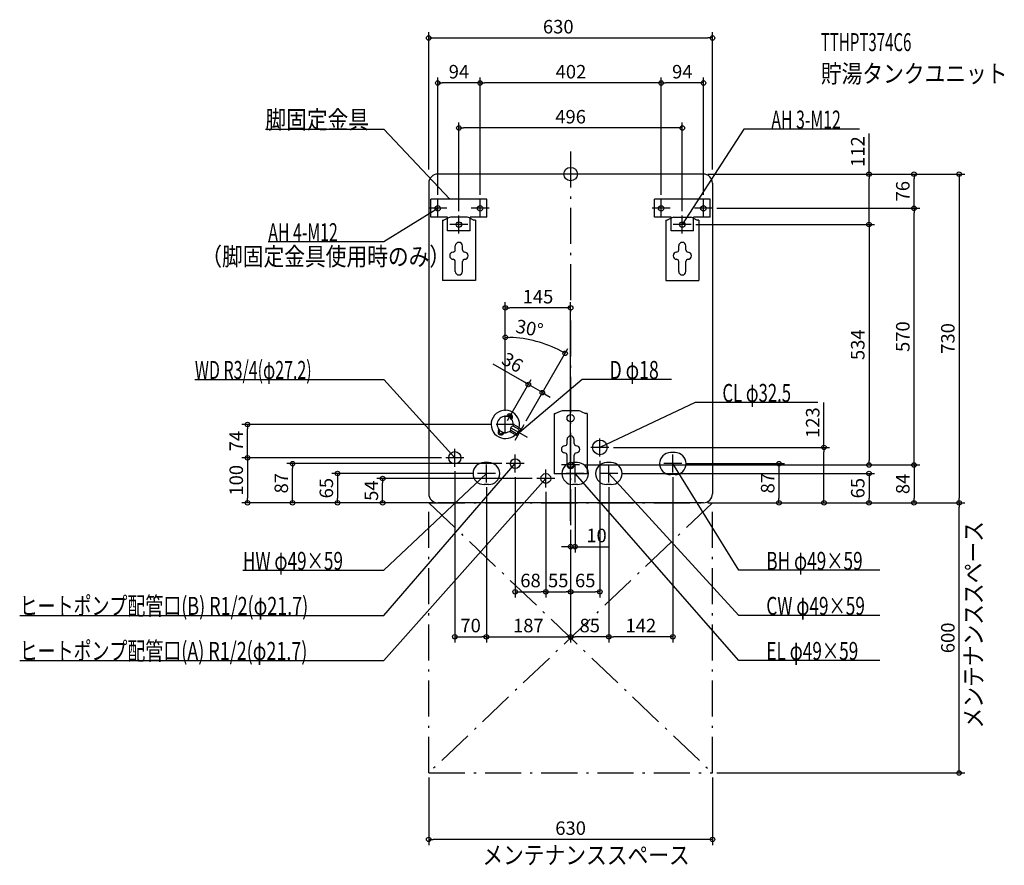
# Model space of a CAD drawing. Extents: x -1223 to 963, y -1535 to 343.
import ezdxf
from ezdxf.enums import TextEntityAlignment as Align

# ---------------------------------------------------------------- set-up
doc = ezdxf.new("R2010")
doc.units = 0
doc.linetypes.add('DASHDOT', pattern=[125, 80, -20, 5, -20])
doc.layers.get('DEFPOINTS').update_dxf_attribs({"linetype": 'CONTINUOUS'})
for name, color, linetype in [('ARRANGE', 1, 'CONTINUOUS'), ('BASIS', 6, 'CONTINUOUS'), ('DETAIL', 5, 'CONTINUOUS'), ('ETC', 61, 'CONTINUOUS'), ('FIX', 11, 'CONTINUOUS'), ('NOTE', 4, 'CONTINUOUS'), ('OUTLINE', 3, 'CONTINUOUS'), ('SERVICESPACE', 2, 'CONTINUOUS'), ('SIZE', 30, 'CONTINUOUS')]:
    doc.layers.add(name, color=color, linetype=linetype)
doc.styles.add('STANDARD1', font='MONOTXT', dxfattribs={"bigfont": 'BIGFONT'})

msp = doc.modelspace()

# ---------------------------------------------------------------- linework, layer by layer
at = {"layer": 'ARRANGE', "linetype": 'CONTINUOUS'}
msp.add_circle((0, 0), 15, dxfattribs=at)
at = {"layer": 'BASIS', "linetype": 'DASHDOT'}
msp.add_line((0, 50), (0, -780), dxfattribs=at)
at = {"layer": 'DEFPOINTS', "color": 30, "linetype": 'CONTINUOUS'}
for p in [(315, 302.4), (-295, 202.4), (-201, 202.4), (201, 202.4), (-248, 102.4), (-315, 0), (295, 0), (295, 0), (295, 0), (315, 0), (662.6, 0), (762.6, 0), (-295, -56), (-201, -56), (-201, -56), (201, -56), (201, -56), (295, -56), (315, -76), (315, -76), (762.6, -76), (-248, -92), (248, -92), (268, -112), (268, -112), (-145, -297.216211), (-54.188483, -378.497467), (-62.623029, -485.319111), (-145, -536), (-145, -536), (-717.4, -556), (-165, -556), (-145, -556), (-103.823082, -556.679504), (-103.823082, -556.679504), (85, -607), (562.6, -607), (-277, -630), (-277, -630), (-145, -628), (65, -627), (-617.4, -643), (-257, -650), (-143, -643), (20, -646), (20, -646), (20, -646), (247, -643), (662.6, -646), (-417.4, -676), (-207, -665), (-123, -663), (-75, -676), (105, -665), (227, -663), (-187, -685), (-187, -685), (-55, -696), (-55, -696), (10, -685), (85, -685), (85, -685), (-717.4, -730), (-517.4, -730), (-295, -730), (-295, -730), (-295, -730), (-295, -730), (295, -730), (295, -730), (295, -730), (295, -730), (295, -730), (315, -730), (462.6, -730), (662.6, -730), (762.6, -730), (862.6, -730), (862.6, -730), (0, -780), (0, -780), (0, -780), (0, -780), (0, -780), (0, -780), (10, -827.6), (-55, -927.6), (0, -927.6), (65, -927.6), (-187, -1027.6), (0, -1027.6), (0, -1027.6), (85, -1027.6), (-315, -1330), (315, -1330), (315, -1330), (-315, -1477.6)]:
    msp.add_point(p, dxfattribs=at)
at = {"layer": 'DETAIL', "linetype": 'CONTINUOUS'}
for p, q in [((295, 0), (-295, 0)), ((-315, -20), (-315, -710)), ((315, -20), (315, -710)), ((-186, -56), (-310, -56)), ((-310, -96), (-310, -56)), ((-186, -96), (-186, -56)), ((310, -56), (186, -56)), ((186, -96), (186, -56)), ((310, -96), (310, -56)), ((-273, -96), (-310, -96)), ((-284.5, -102), (-284.5, -236)), ((-284.5, -102), (-281.3, -102)), ((-271.411456, -97.055728), (-281.3, -102)), ((-273, -126), (-273, -96)), ((-229.06068, -96), (-266.93932, -96)), ((-224.588544, -97.055728), (-214.7, -102)), ((-223, -126), (-223, -96)), ((-186, -96), (-223, -96)), ((-211.5, -102), (-214.7, -102)), ((-211.5, -102), (-211.5, -236)), ((223, -96), (186, -96)), ((211.5, -102), (211.5, -236)), ((211.5, -102), (214.7, -102)), ((224.588544, -97.055728), (214.7, -102)), ((223, -126), (223, -96)), ((229.06068, -96), (266.93932, -96)), ((271.411456, -97.055728), (281.3, -102)), ((310, -96), (273, -96)), ((273, -126), (273, -96)), ((284.5, -102), (281.3, -102)), ((284.5, -102), (284.5, -236)), ((-223, -126), (-273, -126)), ((273, -126), (223, -126)), ((-256, -168.3), (-256, -159.6)), ((-240, -168.3), (-240, -159.6)), ((240, -168.3), (240, -159.6)), ((256, -168.3), (256, -159.6)), ((-256, -216), (-256, -194.3)), ((-240, -216), (-240, -194.3)), ((240, -216), (240, -194.3)), ((256, -216), (256, -194.3)), ((-211.5, -236), (-284.5, -236)), ((211.5, -236), (284.5, -236)), ((-140.879165, -535.862505), (-142.23646, -538.213408)), ((-129.620835, -542.362505), (-130.97813, -544.713408)), ((-36.5, -532), (-33.3, -532)), ((-36.5, -532), (-36.5, -666)), ((-23.411456, -527.055728), (-33.3, -532)), ((18.93932, -526), (-18.93932, -526)), ((23.411456, -527.055728), (33.3, -532)), ((36.5, -532), (33.3, -532)), ((36.5, -532), (36.5, -666)), ((-160.379165, -569.637495), (-159.02187, -567.286592)), ((-114.537187, -567.23686), (-127.407072, -559.806429)), ((-113.653212, -563.705771), (-127, -556)), ((-117.823085, -580.928203), (-109.823085, -567.071797)), ((-115.403212, -566.73686), (-113.653212, -563.705771)), ((-113.653212, -563.705771), (-109.823085, -567.071797)), ((-149.120835, -576.137495), (-147.76354, -573.786592)), ((-122.653212, -579.294229), (-136, -571.588457)), ((-120.037187, -576.76314), (-132.907072, -569.332708)), ((-122.653212, -579.294229), (-120.903212, -576.26314)), ((-117.823085, -580.928203), (-122.653212, -579.294229)), ((-114.171162, -568.602886), (-118.671162, -576.397114)), ((-8, -598.3), (-8, -589.6)), ((8, -598.3), (8, -589.6)), ((-8, -646), (-8, -624.3)), ((8, -646), (8, -624.3)), ((232, -618.5), (222, -618.5)), ((-182, -640.5), (-192, -640.5)), ((15, -640.5), (5, -640.5)), ((90, -640.5), (80, -640.5)), ((36.5, -666), (-36.5, -666)), ((232, -667.5), (222, -667.5)), ((-182, -689.5), (-192, -689.5)), ((15, -689.5), (5, -689.5)), ((90, -689.5), (80, -689.5)), ((295, -730), (-295, -730))]:
    msp.add_line(p, q, dxfattribs=at)
for centre, radius in [((0, -542), 8), ((65, -607), 16.25), ((-257, -630), 13.6), ((-123, -643), 10.85), ((-55, -676), 10.85)]:
    msp.add_circle(centre, radius, dxfattribs=at)
for centre, radius, start, end in [((-295, -20), 20, 90, 180), ((295, -20), 20, 0, 90), ((-266.93932, -106), 10, 90, 116.565051), ((-229.06068, -106), 10, 63.434949, 90), ((229.06068, -106), 10, 90, 116.565051), ((266.93932, -106), 10, 63.434949, 90), ((-248, -159.6), 8, 0, 180), ((248, -159.6), 8, 0, 180), ((-260.5, -181.3), 8, 90, 270), ((-261, -168.3), 5, 270, 0), ((-235, -168.3), 5, 180, 270), ((-235.5, -181.3), 8, 270, 90), ((235.5, -181.3), 8, 90, 270), ((235, -168.3), 5, 270, 0), ((261, -168.3), 5, 180, 270), ((260.5, -181.3), 8, 270, 90), ((-261, -194.3), 5, 0, 90), ((-235, -194.3), 5, 90, 180), ((235, -194.3), 5, 0, 90), ((261, -194.3), 5, 90, 180), ((-248, -216), 8, 180, 0), ((248, -216), 8, 180, 0), ((-145, -556), 31.5, 346.60155, 313.39845), ((-145, -556), 18, 347.791591, 312.208409), ((-135.25, -539.112505), 6.5, 330, 150), ((-135.25, -539.112505), 3.8, 301.510966, 178.489034), ((-18.93932, -536), 10, 90, 116.565051), ((18.93932, -536), 10, 63.434949, 90), ((-127.343671, -566.193886), 6.387772, 90.568692, 209.431308), ((-115.037187, -568.102886), 1, 330, 60), ((-154.75, -572.887495), 6.5, 150, 330), ((-154.75, -572.887495), 3.8, 121.510966, 358.489034), ((-119.537187, -575.897114), 1, 240, 330), ((0, -589.6), 8, 0, 180), ((-12.5, -611.3), 8, 90, 270), ((-13, -598.3), 5, 270, 0), ((13, -598.3), 5, 180, 270), ((12.5, -611.3), 8, 270, 90), ((-13, -624.3), 5, 0, 90), ((13, -624.3), 5, 90, 180), ((222, -643), 24.5, 90, 270), ((232, -643), 24.5, 270, 90), ((-192, -665), 24.5, 90, 270), ((-182, -665), 24.5, 270, 90), ((5, -665), 24.5, 90, 270), ((0, -646), 8, 180, 0), ((15, -665), 24.5, 270, 90), ((80, -665), 24.5, 90, 270), ((90, -665), 24.5, 270, 90), ((-295, -710), 20, 180, 270), ((295, -710), 20, 270, 0)]:
    msp.add_arc(centre, radius, start, end, dxfattribs=at)
at = {"layer": 'FIX', "linetype": 'CONTINUOUS'}
for centre in [(-295, -76), (-201, -76), (201, -76), (295, -76), (-248, -112), (248, -112), (0, -646)]:
    msp.add_circle(centre, 6, dxfattribs=at)
at = {"layer": 'NOTE', "linetype": 'CONTINUOUS'}
for p, q in [((-677.75, 100), (-415, 100)), ((-415, 100), (-268, -56)), ((385, 100), (248, -112)), ((641.25, 100), (385, 100)), ((-295, -96), (-295, -56)), ((-268, -56), (-269.701597, -54.949016)), ((-268, -56), (-268.948135, -54.239023)), ((-201, -96), (-201, -56)), ((201, -96), (201, -56)), ((295, -96), (295, -56)), ((-415, -150), (-295, -76)), ((-275, -76), (-315, -76)), ((-295, -76), (-296.916038, -76.573409)), ((-295, -76), (-296.372633, -77.454606)), ((-181, -76), (-221, -76)), ((221, -76), (181, -76)), ((315, -76), (275, -76)), ((-248, -132), (-248, -92)), ((248, -132), (248, -92)), ((-228, -112), (-268, -112)), ((268, -112), (228, -112)), ((248, -112), (248.61377, -110.096507)), ((248, -112), (249.483287, -110.658412)), ((-671.25, -150), (-415, -150)), ((-834.25, -456), (-415, -456)), ((-415, -456), (-257, -630)), ((25.580051, -456), (-113.823074, -574)), ((224.330048, -456), (25.580051, -456)), ((276.354187, -507), (65, -607)), ((548.604187, -507), (276.354187, -507)), ((-145, -576), (-145, -536)), ((-125, -556), (-165, -556)), ((-131.143594, -564), (-96.502577, -584)), ((-103.823085, -556.679492), (-123.823085, -591.320508)), ((-113.823074, -574), (-112.682988, -572.35677)), ((-113.823074, -574), (-112.014116, -573.146964)), ((65, -627), (65, -587)), ((-257, -650), (-257, -610)), ((85, -607), (45, -607)), ((65, -607), (66.52487, -605.70587)), ((65, -607), (66.967641, -606.641685)), ((-237, -630), (-277, -630)), ((-257, -630), (-258.681906, -628.917784)), ((-257, -630), (-257.915465, -628.22182)), ((-123, -663), (-123, -623)), ((0, -666), (0, -626)), ((227, -663), (227, -623)), ((-415, -980), (-123, -643)), ((-187, -685), (-187, -645)), ((-103, -643), (-143, -643)), ((-123, -643), (-124.656275, -644.121049)), ((-123, -643), (-123.873852, -644.798995)), ((20, -646), (-20, -646)), ((10, -685), (10, -645)), ((85, -685), (85, -645)), ((247, -643), (207, -643)), ((373.780487, -880), (227, -643)), ((227, -643), (228.457245, -644.369831)), ((227, -643), (227.577096, -644.914931)), ((-415, -880), (-187, -665)), ((-415, -1080), (-55, -676)), ((-167, -665), (-207, -665)), ((-187, -665), (-188.760638, -665.948764)), ((-187, -665), (-188.050375, -666.701973)), ((-35, -676), (-75, -676)), ((-55, -676), (-56.671689, -677.097932)), ((-55, -676), (-55.898759, -677.786682)), ((-55, -696), (-55, -656)), ((30, -665), (-10, -665)), ((373.780487, -1080), (10, -665)), ((10, -665), (11.66269, -666.111514)), ((10, -665), (10.884175, -666.793944)), ((105, -665), (65, -665)), ((373.780487, -980), (85, -665)), ((85, -665), (86.687035, -666.074203)), ((85, -665), (85.923914, -666.773805)), ((-727.75, -880), (-415, -880)), ((686.530518, -880), (373.780487, -880)), ((-1223.25, -980), (-415, -980)), ((686.530518, -980), (373.780487, -980)), ((-1223.25, -1080), (-415, -1080)), ((686.530518, -1080), (373.780487, -1080))]:
    msp.add_line(p, q, dxfattribs=at)
at = {"layer": 'OUTLINE', "linetype": 'CONTINUOUS'}
for p, q in [((295, 0), (-295, 0)), ((-315, -20), (-315, -710)), ((315, -20), (315, -710)), ((-284.5, -102), (-284.5, -236)), ((-284.5, -102), (-281.3, -102)), ((-271.411456, -97.055728), (-281.3, -102)), ((-229.06068, -96), (-266.93932, -96)), ((-224.588544, -97.055728), (-214.7, -102)), ((-211.5, -102), (-214.7, -102)), ((-211.5, -102), (-211.5, -236)), ((211.5, -102), (211.5, -236)), ((211.5, -102), (214.7, -102)), ((224.588544, -97.055728), (214.7, -102)), ((229.06068, -96), (266.93932, -96)), ((271.411456, -97.055728), (281.3, -102)), ((284.5, -102), (281.3, -102)), ((284.5, -102), (284.5, -236)), ((-211.5, -236), (-284.5, -236)), ((211.5, -236), (284.5, -236)), ((-36.5, -532), (-33.3, -532)), ((-36.5, -532), (-36.5, -666)), ((-23.411456, -527.055728), (-33.3, -532)), ((18.93932, -526), (-18.93932, -526)), ((23.411456, -527.055728), (33.3, -532)), ((36.5, -532), (33.3, -532)), ((36.5, -532), (36.5, -666)), ((36.5, -666), (-36.5, -666)), ((295, -730), (-295, -730))]:
    msp.add_line(p, q, dxfattribs=at)
for centre, radius, start, end in [((-295, -20), 20, 90, 180), ((295, -20), 20, 0, 90), ((-266.93932, -106), 10, 90, 116.565051), ((-229.06068, -106), 10, 63.434949, 90), ((229.06068, -106), 10, 90, 116.565051), ((266.93932, -106), 10, 63.434949, 90), ((-18.93932, -536), 10, 90, 116.565051), ((18.93932, -536), 10, 63.434949, 90), ((-295, -710), 20, 180, 270), ((295, -710), 20, 270, 0)]:
    msp.add_arc(centre, radius, start, end, dxfattribs=at)
at = {"layer": 'SERVICESPACE', "linetype": 'DASHDOT'}
for p, q in [((315, -730), (-315, -1330)), ((-315, -730), (315, -1330)), ((-315, -730), (315, -730)), ((-315, -1330), (-315, -730)), ((315, -1330), (315, -730)), ((-315, -1330), (315, -1330))]:
    msp.add_line(p, q, dxfattribs=at)
at = {"layer": 'SIZE', "color": 30, "linetype": 'CONTINUOUS'}
for p, q in [((-315, 10), (-315, 314.9)), ((315, 10), (315, 314.9)), ((-315, 302.4), (-305, 302.4)), ((-305, 302.4), (305, 302.4)), ((315, 302.4), (305, 302.4)), ((-295, -46), (-295, 214.9)), ((-295, 202.4), (-285, 202.4)), ((-211, 202.4), (-285, 202.4)), ((-201, 202.4), (-211, 202.4)), ((-201, -46), (-201, 214.9)), ((-201, -46), (-201, 214.9)), ((-201, 202.4), (-191, 202.4)), ((191, 202.4), (-191, 202.4)), ((201, 202.4), (191, 202.4)), ((201, -46), (201, 214.9)), ((201, -46), (201, 214.9)), ((201, 202.4), (211, 202.4)), ((285, 202.4), (211, 202.4)), ((295, 202.4), (285, 202.4)), ((295, -46), (295, 214.9)), ((-248, -82), (-248, 114.9)), ((248, -82), (248, 114.9)), ((-248, 102.4), (-238, 102.4)), ((238, 102.4), (-238, 102.4)), ((248, 102.4), (238, 102.4)), ((662.6, 0), (662.6, 90)), ((305, 0), (875.1, 0)), ((305, 0), (675.1, 0)), ((305, 0), (775.1, 0)), ((662.6, 0), (662.6, -10)), ((762.6, 0), (762.6, -10)), ((862.6, 0), (862.6, -10)), ((662.6, -102), (662.6, -10)), ((762.6, -66), (762.6, -10)), ((862.6, -10), (862.6, -720)), ((325, -76), (775.1, -76)), ((325, -76), (775.1, -76)), ((762.6, -76), (762.6, -66)), ((762.6, -76), (762.6, -86)), ((762.6, -636), (762.6, -86)), ((662.6, -112), (662.6, -102)), ((278, -112), (675.1, -112)), ((278, -112), (675.1, -112)), ((662.6, -112), (662.6, -122)), ((662.6, -122), (662.6, -636)), ((-145, -526), (-145, -284.716211)), ((-145, -297.216211), (-135, -297.216211)), ((-10, -297.216211), (-135, -297.216211)), ((0, -297.216211), (-10, -297.216211)), ((0, -770), (0, -284.716211)), ((-145, -526), (-145, -349.984943)), ((-145, -362.484943), (-135.001773, -362.673256)), ((-98.823081, -548.019251), (-5.992444, -387.231913)), ((-12.242445, -398.05723), (-20.995319, -393.2212)), ((-102.460159, -462.319072), (-171.742145, -422.318992)), ((-139.99999, -547.339752), (-87.549898, -456.493772)), ((-93.799911, -467.319082), (-102.460159, -462.319072)), ((-98.823072, -548.019256), (-56.373017, -474.493801)), ((-62.623029, -485.319111), (-93.799911, -467.319082)), ((-62.623029, -485.319111), (-53.962781, -490.319121)), ((-53.962781, -490.319122), (-45.302533, -495.319132)), ((562.6, -607), (562.6, -507)), ((-175, -556), (-729.9, -556)), ((-717.4, -556), (-717.4, -566)), ((-717.4, -620), (-717.4, -566)), ((95, -607), (575.1, -607)), ((562.6, -607), (562.6, -617)), ((-287, -630), (-729.9, -630)), ((-287, -630), (-729.9, -630)), ((-717.4, -630), (-717.4, -620)), ((-717.4, -630), (-717.4, -640)), ((562.6, -720), (562.6, -617)), ((-717.4, -640), (-717.4, -720)), ((-153, -643), (-629.9, -643)), ((-617.4, -643), (-617.4, -653)), ((-617.4, -720), (-617.4, -653)), ((30, -646), (775.1, -646)), ((30, -646), (775.1, -646)), ((30, -646), (675.1, -646)), ((65, -637), (65, -940.1)), ((257, -643), (475.1, -643)), ((462.6, -643), (462.6, -653)), ((462.6, -653), (462.6, -720)), ((662.6, -646), (662.6, -636)), ((762.6, -646), (762.6, -636)), ((762.6, -646), (762.6, -656)), ((-217, -665), (-529.9, -665)), ((-517.4, -665), (-517.4, -675)), ((-517.4, -675), (-517.4, -720)), ((-85, -676), (-429.9, -676)), ((-417.4, -676), (-417.4, -686)), ((-257, -660), (-257, -1040.1)), ((-123, -673), (-123, -940.1)), ((115, -665), (675.1, -665)), ((227, -673), (227, -1040.1)), ((662.6, -665), (662.6, -675)), ((662.6, -675), (662.6, -720)), ((762.6, -656), (762.6, -720)), ((-417.4, -720), (-417.4, -686)), ((-187, -695), (-187, -1040.1)), ((-187, -695), (-187, -1040.1)), ((10, -695), (10, -840.1)), ((85, -695), (85, -1040.1)), ((85, -695), (85, -1040.1)), ((-717.4, -730), (-717.4, -720)), ((-617.4, -730), (-617.4, -720)), ((-517.4, -730), (-517.4, -720)), ((-417.4, -730), (-417.4, -720)), ((-55, -706), (-55, -940.1)), ((-55, -706), (-55, -940.1)), ((462.6, -730), (462.6, -720)), ((562.6, -730), (562.6, -720)), ((662.6, -730), (662.6, -720)), ((762.6, -730), (762.6, -720)), ((862.6, -730), (862.6, -720)), ((-305, -730), (-729.9, -730)), ((-305, -730), (-629.9, -730)), ((-305, -730), (-529.9, -730)), ((-305, -730), (-429.9, -730)), ((305, -730), (475.1, -730)), ((305, -730), (575.1, -730)), ((305, -730), (875.1, -730)), ((305, -730), (775.1, -730)), ((305, -730), (675.1, -730)), ((325, -730), (875.1, -730)), ((862.6, -730), (862.6, -740)), ((862.6, -1320), (862.6, -740)), ((0, -790), (0, -940.1)), ((0, -790), (0, -940.1)), ((0, -790), (0, -840.1)), ((0, -790), (0, -1040.1)), ((0, -790), (0, -1040.1)), ((-10, -827.6), (-20, -827.6)), ((0, -827.6), (-10, -827.6)), ((0, -827.6), (10, -827.6)), ((10, -827.6), (20, -827.6)), ((20, -827.6), (85, -827.6)), ((-123, -927.6), (-113, -927.6)), ((-113, -927.6), (-65, -927.6)), ((-55, -927.6), (-65, -927.6)), ((-55, -927.6), (-45, -927.6)), ((-45, -927.6), (-10, -927.6)), ((0, -927.6), (-10, -927.6)), ((0, -927.6), (10, -927.6)), ((10, -927.6), (55, -927.6)), ((65, -927.6), (55, -927.6)), ((-257, -1027.6), (-247, -1027.6)), ((-247, -1027.6), (-197, -1027.6)), ((-187, -1027.6), (-197, -1027.6)), ((-187, -1027.6), (-177, -1027.6)), ((-177, -1027.6), (-10, -1027.6)), ((0, -1027.6), (-10, -1027.6)), ((0, -1027.6), (10, -1027.6)), ((75, -1027.6), (10, -1027.6)), ((85, -1027.6), (75, -1027.6)), ((85, -1027.6), (95, -1027.6)), ((217, -1027.6), (95, -1027.6)), ((227, -1027.6), (217, -1027.6)), ((325, -1330), (875.1, -1330)), ((862.6, -1330), (862.6, -1320)), ((-315, -1340), (-315, -1490.1)), ((315, -1340), (315, -1490.1)), ((-315, -1477.6), (-305, -1477.6)), ((305, -1477.6), (-305, -1477.6)), ((315, -1477.6), (305, -1477.6))]:
    msp.add_line(p, q, dxfattribs=at)
for centre in [(-315, 302.4), (315, 302.4), (-295, 202.4), (-201, 202.4), (-201, 202.4), (201, 202.4), (201, 202.4), (295, 202.4), (-248, 102.4), (248, 102.4), (662.6, 0), (762.6, 0), (862.6, 0), (762.6, -76), (762.6, -76), (662.6, -112), (662.6, -112), (-145, -297.216211), (0, -297.216211), (-145, -362.484943), (-12.242445, -398.05723), (-93.799911, -467.319082), (-62.623029, -485.319111), (-717.4, -556), (562.6, -607), (-717.4, -630), (-717.4, -630), (-617.4, -643), (462.6, -643), (662.6, -646), (762.6, -646), (762.6, -646), (-517.4, -665), (-417.4, -676), (662.6, -665), (-717.4, -730), (-617.4, -730), (-517.4, -730), (-417.4, -730), (462.6, -730), (562.6, -730), (662.6, -730), (762.6, -730), (862.6, -730), (862.6, -730), (0, -827.6), (10, -827.6), (-123, -927.6), (-55, -927.6), (-55, -927.6), (0, -927.6), (0, -927.6), (65, -927.6), (-257, -1027.6), (-187, -1027.6), (-187, -1027.6), (0, -1027.6), (0, -1027.6), (85, -1027.6), (85, -1027.6), (227, -1027.6), (862.6, -1330), (-315, -1477.6), (315, -1477.6)]:
    msp.add_circle(centre, 5, dxfattribs=at)
msp.add_arc((-145, -628), 265.515057, 62.158032, 87.841962, dxfattribs=at)

# ---------------------------------------------------------------- texts
at = {"layer": 'ETC', "linetype": 'CONTINUOUS', "style": 'STANDARD1'}
for s, width, p in [('TTHPT374C6', 0.6125, (555.65033, 273.092957)), ('貯湯タンクユニット', 0.84375, (555.65033, 203.092972))]:
    msp.add_text(s, height=40, rotation=0.000003, dxfattribs=dict(at, width=width)).set_placement(p)
at = {"layer": 'NOTE', "linetype": 'CONTINUOUS', "style": 'STANDARD1'}
for s, rotation, width, p in [('脚固定金具', 0.000003, 0.84375, (-677.75, 100.999992)), ('AH 3-M12', 0.000003, 0.644737, (445.75, 101)), ('AH 4-M12', 359.999996, 0.644737, (-671.25, -148.999985)), ('（脚固定金具使用時のみ）', 0.000003, 0.84375, (-820.026001, -202.959808)), ('WD R3/4(φ27.2)', 0.000003, 0.650362, (-834.25, -455.000031)), ('D φ18', 359.999996, 0.721354, (86.330048, -455)), ('CL φ32.5', 359.999996, 0.679487, (337.104187, -506)), ('メンテナンススペース', 90.000005, 0.84375, (914.491516, -1231.177002)), ('HW φ49×59', 0.000003, 0.701389, (-727.75, -879)), ('CW φ49×59', 0.000003, 0.701389, (434.530487, -979)), ('EL φ49×59', 359.999996, 0.701389, (434.530487, -1079)), ('メンテナンススペース', 0.000003, 0.84375, (-195.95961, -1532.512207))]:
    msp.add_text(s, height=40, rotation=rotation, dxfattribs=dict(at, width=width)).set_placement(p)
for s, width, p in [('BH φ49×59', 0.701389, (434.530487, -879)), ('ヒートポンプ配管口(B) R1/2(φ21.7)', 0.730469, (-1223.25, -979)), ('ヒートポンプ配管口(A) R1/2(φ21.7)', 0.730469, (-1223.25, -1079))]:
    msp.add_text(s, height=40, dxfattribs=dict(at, width=width)).set_placement(p)
at = {"layer": 'SIZE', "color": 30, "linetype": 'CONTINUOUS'}
for s, p in [('630', (-27.400673, 312.4)), ('94', (-248, 212.4)), ('402', (0.791717, 212.4)), ('94', (248, 212.4)), ('496', (0, 112.4)), ('145', (-72.5, -287.216211)), ('10', (57.5, -817.6)), ('68', (-89, -917.6)), ('55', (-27.5, -917.6)), ('65', (32.5, -917.6)), ('70', (-222, -1017.6)), ('187', (-93.827515, -1017.6)), ('85', (42.5, -1017.6)), ('142', (156, -1017.6)), ('630', (0, -1467.6))]:
    msp.add_text(s, height=30, dxfattribs=at).set_placement(p, align=Align.CENTER)
for s, rotation, p in [('112', 90, (652.6, 50)), ('76', 90, (752.6, -38)), ('30°', 349.343761, (-94.052745, -357.236406)), ('534', 90, (652.6, -379)), ('570', 90, (752.6, -361)), ('730', 90, (852.6, -365)), ('36', 329.999939, (-136.431265, -431.158779)), ('123', 90, (552.6, -552)), ('74', 90, (-727.4, -593)), ('100', 90, (-727.4, -680)), ('87', 90, (-627.4, -686.5)), ('65', 90, (-527.4, -697.5)), ('87', 90, (452.6, -686.5)), ('65', 90, (652.6, -697.5)), ('84', 90, (752.6, -688)), ('54', 90, (-427.4, -703)), ('600', 90, (852.6, -1030))]:
    msp.add_text(s, height=30, rotation=rotation, dxfattribs=at).set_placement(p, align=Align.CENTER)

doc.saveas('drawing.dxf')
